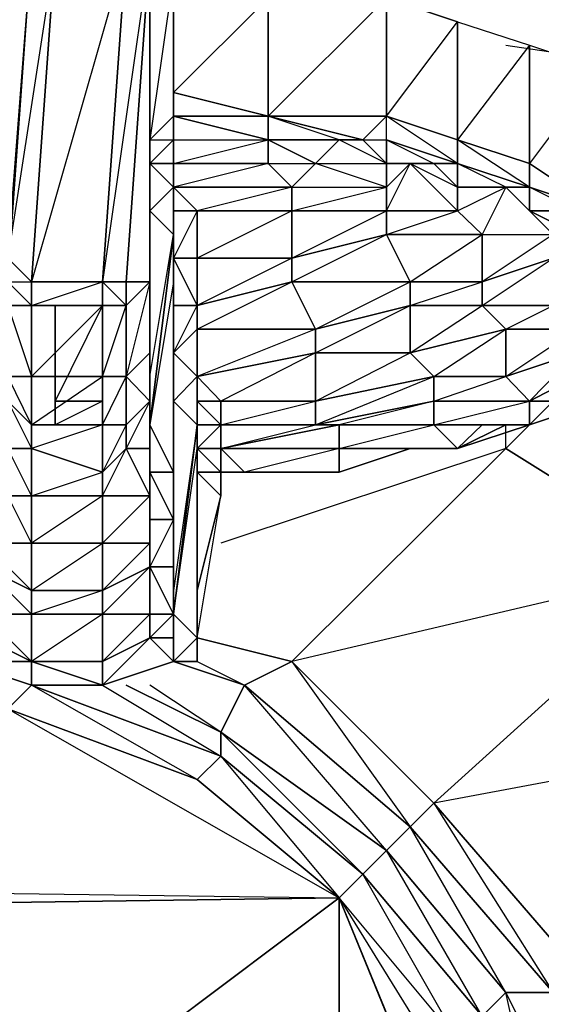
# Model space of a CAD drawing. Units: inches. Extents: x 0 to 29.9, y -28 to 0.
# Drawn here: x 27.6 to 28.5, y -4.4 to -2.8 of the extents above; entities that cross this region are included whole.
import ezdxf

# ---------------------------------------------------------------- set-up
doc = ezdxf.new("R2010")
doc.units = ezdxf.units.IN
doc.header["$MEASUREMENT"] = 0
doc.layers.get('0').update_dxf_attribs({"true_color": 0xe5a6d7})

msp = doc.modelspace()

# ---------------------------------------------------------------- linework, layer by layer
at = {"color": 16}
for points in [[(27.665, -2.6787), (27.6257, -3.2292), (27.5864, -3.1899), (27.6257, -2.6787)], [(27.6257, -2.6787), (27.5864, -3.1899), (27.5864, -3.2292), (27.5864, -2.6787)], [(27.5864, -3.1899), (27.5864, -2.6787), (27.5864, -3.2292), (27.6257, -2.6787), (27.665, -2.6787), (27.5864, -3.1899), (27.6257, -3.2292)], [(27.5864, -2.6787), (27.6257, -2.6787), (27.5864, -3.1899)], [(27.783, -2.6787), (27.7437, -3.2292), (27.6257, -3.2292), (27.665, -2.6787)], [(27.783, -2.6787), (27.6257, -3.2292), (27.665, -2.6787)], [(27.8223, -2.6787), (27.783, -3.2292), (27.7437, -3.2292), (27.783, -2.6787)], [(27.783, -3.2292), (27.8223, -3.2292), (27.8223, -2.6787)], [(27.8223, -2.6787), (27.783, -3.2292)], [(27.8223, -3.2292), (27.8223, -2.6787)], [(27.8223, -2.6787), (27.8223, -2.718), (27.8223, -3.1899), (27.8223, -3.2292)], [(27.8223, -2.9933), (27.8223, -2.718), (27.8616, -2.718), (27.8616, -2.954)], [(27.8223, -3.2292), (27.8223, -2.718), (27.8223, -3.1899)], [(28.0189, -2.7573), (28.0189, -2.954), (27.8616, -2.9146), (27.8616, -2.718)], [(27.8616, -2.954), (27.8616, -2.9146), (27.8616, -2.718)], [(28.2155, -2.7573), (28.2155, -2.954), (28.0189, -2.954), (28.0189, -2.7573)], [(28.3335, -2.7967), (28.3335, -2.9933), (28.2155, -2.954), (28.2155, -2.7573)], [(28.4534, -2.836), (28.4534, -3.0326), (28.3335, -2.9933), (28.3335, -2.7967)], [(28.4534, -2.836), (28.3335, -2.9933), (28.3335, -2.7967)], [(28.5713, -2.8753), (28.5713, -3.1112), (28.4534, -3.0326), (28.4534, -2.836)], [(28.5713, -2.8753), (28.4534, -3.0326), (28.4534, -2.836)], [(27.8616, -2.9146), (28.0189, -2.954)], [(27.8223, -2.9933), (27.8616, -2.9933), (27.8616, -2.954)], [(27.8223, -2.9933), (27.8616, -2.954)], [(27.8223, -2.9933), (27.8616, -2.9933), (27.8616, -2.954)], [(28.0189, -2.954), (28.0189, -2.9933), (27.8616, -2.954)], [(28.0189, -2.9933), (27.8616, -2.954)], [(28.0189, -2.954), (27.8616, -2.954), (28.0189, -2.9933)], [(28.0189, -2.954), (28.1762, -2.9933), (28.1369, -2.9933), (28.0189, -2.9933)], [(28.3335, -3.0326), (28.2155, -2.9933), (28.2155, -2.954), (28.1762, -2.9933), (28.2155, -2.9933)], [(27.8223, -3.0326), (27.8223, -2.9933), (27.8616, -2.9933), (27.8616, -3.0326)], [(28.0189, -2.9933), (28.0189, -3.0326), (27.8616, -3.0326), (27.8616, -2.9933)], [(27.8616, -3.0326), (27.8616, -2.9933)], [(28.1369, -2.9933), (28.0976, -3.0326), (28.0189, -2.9933)], [(28.2155, -3.0326), (28.1369, -2.9933), (28.0976, -3.0326), (28.0583, -3.0719), (28.2155, -3.0719), (28.0976, -3.0326)], [(28.1369, -2.9933), (28.0976, -3.0326), (28.2155, -3.0326)], [(28.2155, -3.0326), (28.1369, -2.9933), (28.1762, -2.9933), (28.2155, -2.9933)], [(28.2155, -2.9933), (28.2155, -3.0326), (28.1762, -2.9933)], [(28.3335, -3.0326), (28.2155, -2.9933), (28.2942, -3.0326), (28.2155, -3.0326), (28.2549, -3.0326), (28.2942, -3.0326)], [(28.4534, -3.0326), (28.4534, -3.0719), (28.3335, -2.9933)], [(27.8616, -3.0719), (27.8223, -3.0326), (27.8616, -3.0326)], [(27.8223, -3.1112), (27.8223, -3.0719), (27.8223, -3.0326), (27.8616, -3.0719)], [(27.8616, -3.0326), (27.8223, -3.0326), (27.8616, -3.0719)], [(27.8616, -3.0719), (27.8616, -3.0326), (28.0189, -3.0326), (28.0583, -3.0719)], [(27.8616, -3.0326), (27.8616, -3.0719)], [(28.2549, -3.0326), (28.2155, -3.0719), (28.2155, -3.1112)], [(28.2155, -3.0326), (28.2942, -3.0326), (28.2549, -3.0326)], [(28.2942, -3.0326), (28.2549, -3.0326), (28.3335, -3.0719)], [(28.3335, -3.0719), (28.2942, -3.0326), (28.3335, -3.0326)], [(28.2942, -3.0326), (28.3335, -3.0719)], [(28.414, -3.0719), (28.3335, -3.0719), (28.3335, -3.0326), (28.4534, -3.0719)], [(28.4534, -3.0719), (28.414, -3.0719), (28.3335, -3.0719), (28.414, -3.0719), (28.3335, -3.0326)], [(28.4534, -3.0326), (28.5713, -3.1112)], [(27.8223, -3.1112), (27.8223, -3.3865), (27.8223, -3.3472), (27.8223, -3.0719)], [(27.8616, -3.1506), (27.8223, -3.1112), (27.8616, -3.0719)], [(27.8223, -3.0719), (27.8223, -3.3472), (27.8223, -3.3865), (27.8223, -3.1112)], [(28.0583, -3.0719), (28.0583, -3.1112), (27.901, -3.1112), (27.8616, -3.0719)], [(27.8616, -3.1506), (27.8616, -3.0719), (27.8616, -3.1112)], [(27.8616, -3.1112), (27.8616, -3.0719), (27.901, -3.1112)], [(27.8616, -3.1506), (27.8616, -3.0719)], [(28.2155, -3.0719), (28.2155, -3.1112), (28.0583, -3.1112), (28.0583, -3.0719)], [(28.4534, -3.1112), (28.414, -3.0719), (28.4534, -3.0719)], [(28.414, -3.0719), (28.4534, -3.1112)], [(28.414, -3.0719), (28.4534, -3.1112)], [(28.4534, -3.0719), (28.5713, -3.1112), (28.532, -3.1112), (28.4534, -3.1112)], [(28.4534, -3.1112), (28.4534, -3.0719)], [(27.8616, -3.1506), (27.8223, -3.467), (27.8223, -3.3865), (27.8223, -3.1112)], [(27.8616, -3.1899), (27.8616, -3.1506), (27.8616, -3.1112)], [(27.8616, -3.1899), (27.8616, -3.1112), (27.901, -3.1112), (27.901, -3.1899)], [(27.901, -3.1899), (27.901, -3.1112), (28.0583, -3.1112), (28.0583, -3.1899)], [(28.0583, -3.1899), (28.0583, -3.1112), (28.2155, -3.1112), (28.2155, -3.1506)], [(28.2155, -3.1506), (28.2155, -3.1112), (28.3335, -3.1112), (28.3747, -3.1506)], [(28.4534, -3.1112), (28.532, -3.1112), (28.532, -3.1506)], [(27.8616, -3.2292), (27.8616, -3.5457), (27.8223, -3.467), (27.8616, -3.1506)], [(27.8616, -3.2292), (27.8616, -3.1506), (27.8616, -3.1899)], [(28.0583, -3.2292), (28.0583, -3.1899), (28.2155, -3.1506), (28.2549, -3.2292)], [(28.2549, -3.2292), (28.2155, -3.1506), (28.3747, -3.1506), (28.3747, -3.2292)], [(28.3747, -3.2292), (28.3747, -3.1506), (28.4927, -3.1506), (28.4927, -3.1899)], [(27.5864, -3.1899), (27.5864, -3.2292), (27.6257, -3.2292)], [(27.8223, -3.3472), (27.8223, -3.2292), (27.8223, -3.1899)], [(27.8616, -3.2685), (27.8616, -3.1899), (27.901, -3.2685)], [(27.8616, -3.3079), (27.8616, -3.2292), (27.8616, -3.1899), (27.8616, -3.2685)], [(27.901, -3.2685), (27.8616, -3.1899), (27.901, -3.1899)], [(27.8616, -3.2685), (27.8616, -3.1899)], [(27.901, -3.2685), (27.901, -3.1899), (28.0583, -3.1899), (28.0583, -3.2292)], [(28.0583, -3.1899), (27.901, -3.2685), (27.901, -3.1899)], [(28.3747, -3.2685), (28.3747, -3.2292), (28.4927, -3.1899), (28.4927, -3.2685)], [(27.5864, -3.2292), (27.6257, -3.2292), (27.6257, -3.2685), (27.5864, -3.2685)], [(27.7437, -3.2292), (27.7437, -3.2685), (27.6257, -3.2685), (27.6257, -3.2292)], [(27.7437, -3.2292), (27.6257, -3.2292)], [(27.6257, -3.2292), (27.7437, -3.2292)], [(27.7437, -3.2292), (27.783, -3.2292), (27.783, -3.2685), (27.7437, -3.2685)], [(27.7437, -3.2292), (27.783, -3.2292)], [(27.783, -3.2292), (27.8223, -3.2292), (27.783, -3.2292), (27.783, -3.2685)], [(27.783, -3.3865), (27.783, -3.2685), (27.8223, -3.2292), (27.8223, -3.3472)], [(27.783, -3.2685), (27.8223, -3.2292)], [(27.8616, -3.2292), (27.8223, -3.467), (27.8616, -3.5457)], [(27.8616, -3.3079), (27.8616, -3.6243), (27.8616, -3.5457), (27.8616, -3.2292)], [(27.901, -3.3079), (27.901, -3.2685), (28.0583, -3.2292), (28.0976, -3.3079)], [(28.0976, -3.3079), (28.0583, -3.2292), (28.2549, -3.2292), (28.2549, -3.2685)], [(28.2549, -3.2685), (28.2549, -3.2292), (28.3747, -3.2292), (28.3747, -3.2685)], [(27.6257, -3.3865), (27.5864, -3.3865), (27.5864, -3.2685), (27.6257, -3.2685)], [(27.5864, -3.2685), (27.6257, -3.2685)], [(27.6257, -3.3865), (27.6257, -3.2685), (27.5864, -3.2685)], [(27.7437, -3.2685), (27.7437, -3.3865), (27.6257, -3.3865), (27.6257, -3.2685)], [(27.7437, -3.2685), (27.6257, -3.2685)], [(27.6257, -3.2685), (27.7437, -3.2685)], [(27.7437, -3.2685), (27.6257, -3.3865), (27.7437, -3.3865)], [(27.783, -3.2685), (27.783, -3.3865), (27.7437, -3.3865), (27.7437, -3.2685)], [(27.7437, -3.2685), (27.783, -3.2685)], [(27.783, -3.3865), (27.783, -3.2685)], [(27.8616, -3.3472), (27.8616, -3.2685), (27.901, -3.2685), (27.901, -3.3079)], [(27.8616, -3.3472), (27.8616, -3.3079), (27.8616, -3.2685)], [(27.901, -3.2685), (27.8616, -3.2685), (27.8616, -3.3472)], [(27.901, -3.3079), (27.901, -3.2685)], [(28.0976, -3.3472), (28.0976, -3.3079), (28.2549, -3.2685), (28.2549, -3.3472)], [(28.2549, -3.3472), (28.2549, -3.2685), (28.3747, -3.2685), (28.414, -3.3079)], [(28.414, -3.3079), (28.3747, -3.2685), (28.4927, -3.2685), (28.532, -3.3079)], [(27.8616, -3.3472), (27.8616, -3.6636), (27.8616, -3.6243), (27.8616, -3.3079)], [(27.901, -3.3865), (27.8616, -3.3472), (27.901, -3.3079)], [(27.901, -3.3079), (27.8616, -3.3472), (27.901, -3.3865)], [(27.901, -3.3865), (27.901, -3.3079), (28.0976, -3.3079), (28.0976, -3.3472)], [(27.901, -3.3865), (27.901, -3.3079)], [(28.0976, -3.3079), (27.901, -3.3865), (27.901, -3.3079)], [(28.2942, -3.3865), (28.2549, -3.3472), (28.414, -3.3079), (28.414, -3.3865)], [(28.414, -3.3865), (28.414, -3.3079), (28.532, -3.3079), (28.532, -3.3472)], [(27.8223, -3.4277), (27.783, -3.3865), (27.8223, -3.3472)], [(27.8223, -3.4277), (27.8223, -3.3472), (27.8223, -3.3865)], [(27.8616, -3.4277), (27.8616, -3.7423), (27.8616, -3.6636), (27.8616, -3.3472)], [(27.8616, -3.3472), (27.8616, -3.6243), (27.8616, -3.6636)], [(27.9403, -3.4277), (27.901, -3.3865), (28.0976, -3.3472), (28.0976, -3.4277)], [(28.0976, -3.4277), (28.0976, -3.3472), (28.2549, -3.3472), (28.2942, -3.3865)], [(28.4534, -3.4277), (28.414, -3.3865), (28.532, -3.3472), (28.532, -3.3865)], [(27.6257, -3.467), (27.5864, -3.4277), (27.5864, -3.3865), (27.6257, -3.3865)], [(27.5864, -3.3865), (27.6257, -3.3865), (27.6257, -3.467)], [(27.7437, -3.3865), (27.7437, -3.467), (27.6257, -3.467), (27.6257, -3.3865)], [(27.7437, -3.7816), (27.6257, -3.8603), (27.7437, -3.8603), (27.7437, -3.7816), (27.7437, -3.7423), (27.6257, -3.7423), (27.7437, -3.6636), (27.7437, -3.585), (27.6257, -3.585), (27.7437, -3.5457), (27.7437, -3.467), (27.6257, -3.467), (27.7437, -3.3865), (27.7437, -3.467), (27.6257, -3.5064), (27.7437, -3.5457), (27.7437, -3.585), (27.6257, -3.6636), (27.7437, -3.6636), (27.7437, -3.7423), (27.6257, -3.7816)], [(27.7437, -3.467), (27.7437, -3.3865), (27.783, -3.3865), (27.783, -3.467)], [(27.7437, -3.467), (27.783, -3.3865), (27.783, -3.467)], [(27.783, -3.467), (27.783, -3.3865), (27.8223, -3.4277)], [(27.8223, -3.467), (27.8223, -3.4277), (27.8223, -3.3865)], [(27.901, -3.467), (27.8616, -3.4277), (27.901, -3.3865), (27.901, -3.4277)], [(27.901, -3.4277), (27.901, -3.3865)], [(27.901, -3.4277), (27.901, -3.3865), (27.9403, -3.4277)], [(27.901, -3.4277), (27.901, -3.3865)], [(28.0976, -3.467), (28.0976, -3.4277), (28.2942, -3.3865), (28.2942, -3.4277)], [(28.2942, -3.4277), (28.2942, -3.3865), (28.414, -3.3865), (28.4534, -3.4277)], [(27.6257, -3.5064), (27.5864, -3.5064), (27.5864, -3.4277), (27.6257, -3.467)], [(27.783, -3.5064), (27.783, -3.467), (27.8223, -3.4277), (27.8223, -3.5064)], [(27.8223, -3.5064), (27.8223, -3.4277), (27.8223, -3.467)], [(27.8223, -3.4277), (27.8223, -3.5064)], [(27.901, -3.467), (27.8616, -3.7816), (27.8616, -3.7423), (27.8616, -3.4277)], [(27.8616, -3.7423), (27.8616, -3.4277), (27.901, -3.467), (27.8616, -3.7423), (27.8616, -3.7816)], [(27.901, -3.467), (27.901, -3.4277), (27.9403, -3.467)], [(27.9403, -3.467), (27.901, -3.4277), (27.9403, -3.4277)], [(27.9403, -3.467), (27.9403, -3.4277), (28.0976, -3.4277), (28.0976, -3.467)], [(28.0976, -3.4277), (27.9403, -3.4277), (27.9403, -3.467), (27.9403, -3.5064), (28.0976, -3.467)], [(28.1369, -3.467), (28.0976, -3.467), (28.2942, -3.4277), (28.2942, -3.467)], [(28.2942, -3.467), (28.2942, -3.4277), (28.4534, -3.4277), (28.4534, -3.467)], [(28.4534, -3.467), (28.4927, -3.4277)], [(27.7437, -3.467), (27.7437, -3.5457), (27.6257, -3.5064), (27.6257, -3.467)], [(27.783, -3.467), (27.783, -3.5064), (27.7437, -3.5457), (27.7437, -3.467)], [(27.783, -3.467), (27.7437, -3.5457), (27.783, -3.5064)], [(27.8223, -3.585), (27.8223, -3.5064), (27.8223, -3.467), (27.8223, -3.5457)], [(27.8223, -3.5457), (27.8223, -3.467), (27.8616, -3.5457)], [(27.901, -3.5064), (27.901, -3.8209), (27.8616, -3.7816), (27.901, -3.467)], [(27.901, -3.5064), (27.901, -3.467), (27.9403, -3.467), (27.9403, -3.5064)], [(27.901, -3.5457), (27.901, -3.5064), (27.901, -3.467), (27.901, -3.5064)], [(27.9403, -3.5064), (27.9403, -3.467), (28.0976, -3.467), (28.1369, -3.467)], [(28.1369, -3.467), (28.1369, -3.5064), (27.9403, -3.5064)], [(27.9403, -3.5064), (27.9403, -3.467)], [(28.0976, -3.467), (27.9403, -3.467), (27.9403, -3.5064), (28.1369, -3.467)], [(28.1369, -3.5064), (28.1369, -3.467), (28.2942, -3.467), (28.3335, -3.5064)], [(28.2942, -3.467), (28.3335, -3.5064), (28.4534, -3.467)], [(28.2942, -3.467), (28.4534, -3.467)], [(28.4534, -3.467), (28.414, -3.467)], [(27.6257, -3.5064), (27.6257, -3.585), (27.5864, -3.585), (27.5864, -3.5064)], [(27.5864, -3.5064), (27.6257, -3.5064), (27.6257, -3.585)], [(27.7437, -3.5457), (27.7437, -3.585), (27.6257, -3.585), (27.6257, -3.5064)], [(27.7437, -3.585), (27.7437, -3.5457), (27.783, -3.5064), (27.8223, -3.585)], [(27.7437, -3.585), (27.783, -3.5064), (27.8223, -3.585)], [(27.8223, -3.585), (27.783, -3.5064), (27.8223, -3.5064)], [(27.901, -3.5457), (27.901, -3.8209), (27.901, -3.5064)], [(27.9403, -3.5457), (27.901, -3.5064), (27.9403, -3.5064)], [(27.901, -3.5064), (27.9403, -3.5457), (27.901, -3.5457)], [(27.901, -3.5064), (27.901, -3.8209), (27.901, -3.5457)], [(27.9796, -3.5457), (27.9403, -3.5064), (28.1369, -3.5064)], [(28.1369, -3.5064), (28.3335, -3.5064)], [(27.8223, -3.6243), (27.8223, -3.585), (27.8223, -3.5457), (27.8616, -3.6243)], [(27.8616, -3.6243), (27.8223, -3.5457), (27.8616, -3.5457)], [(27.8223, -3.5457), (27.8223, -3.6243), (27.8223, -3.585)], [(27.9403, -3.585), (27.901, -3.7423), (27.901, -3.8209), (27.901, -3.5457)], [(27.901, -3.8209), (27.901, -3.5457)], [(27.9403, -3.585), (27.901, -3.5457), (27.9403, -3.5457)], [(27.901, -3.8209), (27.901, -3.5457)], [(27.9403, -3.585), (27.9403, -3.5457)], [(27.9403, -3.5457), (27.9796, -3.5457)], [(27.9403, -3.585), (27.9403, -3.5457)], [(27.9796, -3.5457), (28.0583, -3.5457), (28.1369, -3.5457)], [(27.9796, -3.5457), (28.0583, -3.5457)], [(27.5864, -3.585), (27.6257, -3.585), (27.6257, -3.6636), (27.5471, -3.6636)], [(27.6257, -3.585), (27.6257, -3.6636), (27.5864, -3.585)], [(27.7437, -3.585), (27.7437, -3.6636), (27.6257, -3.6636), (27.6257, -3.585)], [(27.7437, -3.6636), (27.7437, -3.585), (27.8223, -3.585), (27.8223, -3.6636)], [(27.8223, -3.6636), (27.8223, -3.585), (27.7437, -3.6636)], [(27.8223, -3.6636), (27.8223, -3.585), (27.8223, -3.6243)], [(27.901, -3.7423), (27.9403, -3.585)], [(27.8223, -3.703), (27.8223, -3.6243), (27.8616, -3.6243), (27.8616, -3.703)], [(27.8223, -3.703), (27.8223, -3.6636), (27.8223, -3.6243)], [(27.8616, -3.6243), (27.8223, -3.703), (27.8223, -3.6243)], [(27.8616, -3.703), (27.8616, -3.6243), (27.8616, -3.6636)], [(27.8616, -3.6243), (27.8616, -3.703), (27.8616, -3.7423), (27.8616, -3.6636), (27.8616, -3.703)], [(27.5471, -3.6636), (27.6257, -3.6636), (27.6257, -3.7423), (27.5471, -3.703)], [(27.5471, -3.6636), (27.6257, -3.6636), (27.6257, -3.7423)], [(27.7437, -3.6636), (27.7437, -3.7423), (27.6257, -3.7423), (27.6257, -3.6636)], [(27.7437, -3.7423), (27.7437, -3.6636), (27.8223, -3.6636), (27.8223, -3.703)], [(27.7437, -3.7423), (27.8223, -3.6636), (27.8223, -3.703)], [(27.8616, -3.6636), (27.8616, -3.7423), (27.8616, -3.703)], [(27.5471, -3.703), (27.6257, -3.7423), (27.6257, -3.7816), (27.5471, -3.7816)], [(27.6257, -3.7423), (27.6257, -3.7816), (27.5471, -3.703)], [(27.7437, -3.7816), (27.7437, -3.7423), (27.8223, -3.703), (27.8223, -3.7816)], [(27.8223, -3.7816), (27.8223, -3.703), (27.7437, -3.7816), (27.8223, -3.7816), (27.8223, -3.8209), (27.7437, -3.8603), (27.8223, -3.7816)], [(27.8616, -3.7816), (27.8223, -3.703), (27.8616, -3.703), (27.8616, -3.7423)], [(27.8223, -3.7816), (27.8223, -3.703), (27.8616, -3.7816)], [(27.8616, -3.703), (27.8616, -3.7816), (27.8223, -3.703)], [(27.7437, -3.7423), (27.7437, -3.7816), (27.6257, -3.7816), (27.6257, -3.7423)], [(27.8616, -3.8209), (27.8616, -3.7816), (27.8616, -3.7423), (27.8616, -3.7816)], [(27.8616, -3.7423), (27.8616, -3.7816)], [(27.8616, -3.7816), (27.8616, -3.8209), (27.8616, -3.7423)], [(27.5471, -3.7816), (27.6257, -3.7816), (27.6257, -3.8603), (27.5471, -3.8209)], [(27.6257, -3.7816), (27.6257, -3.8603), (27.5471, -3.7816)], [(27.7437, -3.7816), (27.7437, -3.8603), (27.6257, -3.8603), (27.6257, -3.7816)], [(27.7437, -3.8603), (27.7437, -3.7816), (27.8223, -3.7816), (27.8223, -3.8209)], [(27.8223, -3.8209), (27.8223, -3.7816), (27.8616, -3.7816), (27.8616, -3.8209)], [(27.8616, -3.8603), (27.8616, -3.8209), (27.8616, -3.7816), (27.901, -3.8209)], [(27.8616, -3.7816), (27.901, -3.8209)], [(27.5471, -3.8209), (27.5077, -3.8603), (27.6257, -3.8603)], [(27.5471, -3.8209), (27.6257, -3.8603)], [(27.7437, -3.8996), (27.7437, -3.8603), (27.8223, -3.8209), (27.8616, -3.8603)], [(27.8616, -3.8603), (27.8223, -3.8209), (27.8616, -3.8209)], [(27.901, -3.8209), (27.901, -3.8603), (27.8616, -3.8603), (27.901, -3.8603)], [(27.901, -3.8603), (27.901, -3.8209), (27.8616, -3.8603)], [(27.901, -3.8603), (27.901, -3.8209)], [(27.901, -3.8209), (27.901, -3.8603)], [(27.901, -3.8209), (27.901, -3.8603)], [(27.6257, -3.8603), (27.6257, -3.8996), (27.5077, -3.8603)], [(27.5077, -3.8603), (27.6257, -3.8996), (27.6257, -3.8603)], [(27.7437, -3.8603), (27.7437, -3.8996), (27.6257, -3.8603)], [(27.7437, -3.8996), (27.6257, -3.8996), (27.6257, -3.8603)], [(27.7437, -3.8996), (27.6257, -3.8603), (27.7437, -3.8603)], [(27.7437, -3.8996), (27.8616, -3.8603)], [(27.7437, -3.8996), (27.8616, -3.8603)]]:
    msp.add_lwpolyline(points, close=True, dxfattribs=at)
for points in [[(27.6257, -3.2685), (27.7437, -3.2292), (27.783, -2.6787), (27.8223, -2.6787), (27.7437, -3.2292), (27.783, -3.2292)], [(27.8223, -3.585), (27.8223, -3.5064), (27.8223, -3.467), (27.8223, -3.4277), (27.8223, -3.3472), (27.8223, -3.2292), (27.8223, -2.6787), (27.8223, -3.2292), (27.783, -3.2292)], [(28.0189, -2.954), (27.8616, -2.9146), (28.0189, -2.7573), (27.8616, -2.718), (27.8616, -2.9146), (27.8616, -2.954), (27.8616, -2.718), (27.8223, -2.718), (27.8223, -2.6787)], [(28.414, -2.836), (29.4758, -2.9933), (29.4758, -2.6787), (28.1369, -2.7573)], [(27.8223, -2.718), (27.8223, -2.9933), (27.8616, -2.954), (27.8616, -2.9933), (27.8616, -3.0326), (27.8616, -3.0719)], [(27.8616, -3.0719), (27.8616, -3.0326), (27.8616, -2.9933), (27.8616, -2.954), (27.8616, -2.718), (27.8223, -2.9933), (27.8223, -3.0326), (27.8616, -2.9933)], [(27.8223, -2.9933), (27.8223, -2.718), (27.8223, -2.7573)], [(27.8223, -2.718), (27.8223, -3.1899), (27.8223, -3.3472), (27.8223, -3.0719), (27.8223, -3.1899), (27.8223, -3.3472), (27.8223, -3.4277), (27.8223, -3.3865), (27.8223, -3.467), (27.8223, -3.3865), (27.8616, -3.1506), (27.8223, -3.1112)], [(28.0189, -2.954), (28.2155, -2.954), (28.3335, -2.7967), (28.2155, -2.7573)], [(28.0976, -3.0326), (28.0189, -2.9933), (28.1369, -2.9933), (28.0189, -2.954), (28.1762, -2.9933), (28.2155, -2.954), (28.2155, -2.7573), (28.0189, -2.7573), (28.0189, -2.954)], [(28.0189, -2.954), (28.2155, -2.7573)], [(28.0189, -2.954), (27.8616, -2.954), (27.8616, -2.9146), (27.8616, -2.954), (27.8616, -2.9933), (28.0189, -2.9933)], [(28.1762, -2.9933), (28.0189, -2.954)], [(28.2942, -3.0326), (28.2155, -3.0326), (28.2155, -2.9933), (28.2155, -2.954), (28.0189, -2.954)], [(28.3335, -2.9933), (28.2155, -2.954), (28.1762, -2.9933), (28.1369, -2.9933)], [(28.3335, -3.0326), (28.2155, -2.954), (28.3335, -2.9933)], [(27.8223, -2.9933), (27.8223, -3.0326), (27.8223, -3.0719)], [(28.0583, -3.0719), (28.2155, -3.0719), (28.0976, -3.0326), (28.0583, -3.0719), (28.0189, -3.0326), (27.8616, -3.0326), (28.0189, -2.9933)], [(28.0189, -2.9933), (28.0189, -3.0326), (27.8616, -3.0719), (28.0583, -3.0719), (27.901, -3.1112), (28.0583, -3.1112), (27.901, -3.1899), (27.901, -3.1112), (27.8616, -3.0719)], [(27.8616, -3.0719), (27.8616, -3.0326), (27.8616, -2.9933), (28.0189, -2.9933)], [(27.901, -3.3079), (28.0583, -3.2292), (28.0583, -3.1899), (28.0583, -3.1112), (28.0583, -3.0719), (28.0189, -3.0326), (28.0976, -3.0326), (28.0189, -2.9933)], [(28.0189, -3.0326), (28.0189, -2.9933), (28.0976, -3.0326), (28.2155, -3.0326), (28.2155, -3.0719)], [(28.2155, -3.0326), (28.1369, -2.9933)], [(28.5713, -3.1112), (28.4534, -3.0719), (28.4534, -3.0326), (28.4534, -3.0719), (28.3335, -3.0326), (28.3335, -2.9933), (28.3335, -3.0326)], [(28.4534, -3.0326), (28.3335, -2.9933), (28.3335, -3.0326)], [(28.3335, -3.0326), (28.3335, -2.9933)], [(28.3335, -3.0326), (28.3335, -2.9933)], [(27.8223, -3.0326), (27.8223, -3.0719), (27.8223, -3.0326), (27.8223, -3.1112), (27.8616, -3.0719), (27.8616, -3.1506), (27.8616, -3.2292), (27.8616, -3.1899), (27.8616, -3.1112), (27.8616, -3.1506), (27.8616, -3.1899), (27.8616, -3.3079), (27.8616, -3.2685), (27.8616, -3.3472)], [(28.2942, -3.4277), (28.0976, -3.467), (28.2942, -3.3865), (28.2549, -3.3472), (28.2549, -3.2685), (28.2549, -3.2292), (28.0583, -3.2292), (28.2155, -3.1506), (28.0583, -3.1899), (28.2155, -3.1112), (28.2155, -3.0719), (28.2155, -3.0326)], [(28.2155, -3.0719), (28.2155, -3.0326), (28.2549, -3.0326)], [(28.4534, -3.467), (28.4534, -3.4277), (28.2942, -3.4277), (28.414, -3.3865), (28.414, -3.3079), (28.3747, -3.2685), (28.3747, -3.2292), (28.2549, -3.2292), (28.3747, -3.1506), (28.2155, -3.1506), (28.3335, -3.1112), (28.2549, -3.0326), (28.3335, -3.0719), (28.3335, -3.1112), (28.414, -3.0719), (28.3747, -3.1506), (28.4927, -3.1506), (28.3747, -3.2292), (28.4927, -3.1899)], [(28.2942, -3.467), (28.4534, -3.4277), (28.414, -3.3865), (28.2942, -3.3865), (28.414, -3.3079), (28.2549, -3.3472), (28.3747, -3.2685), (28.2549, -3.2685), (28.3747, -3.2292), (28.3747, -3.1506), (28.3335, -3.1112), (28.2155, -3.1112), (28.2549, -3.0326), (28.2155, -3.0719)], [(28.2549, -3.0326), (28.3335, -3.0719), (28.3335, -3.1112), (28.3335, -3.0719), (28.414, -3.0719), (28.4534, -3.1112), (28.4927, -3.1506), (28.4534, -3.1112), (28.532, -3.1506)], [(28.2549, -3.0326), (28.3335, -3.1112)], [(28.3335, -3.0326), (28.2942, -3.0326)], [(28.3335, -3.0326), (28.3335, -3.0719)], [(28.3335, -3.0719), (28.3335, -3.0326)], [(28.5713, -3.1112), (28.4534, -3.0326), (28.4534, -3.0719), (28.4534, -3.0326)], [(27.8616, -3.0719), (27.8616, -3.1112), (27.901, -3.1112), (27.8616, -3.1899), (27.901, -3.1899), (27.901, -3.2685), (27.901, -3.3079)], [(27.8616, -3.1899), (27.8616, -3.1112), (27.8616, -3.0719)], [(28.2942, -3.3865), (28.0976, -3.4277), (28.2549, -3.3472), (28.0976, -3.3472), (28.2549, -3.2685), (28.0976, -3.3079), (28.2549, -3.2292), (28.2155, -3.1506), (28.2155, -3.1112), (28.0583, -3.1112), (28.2155, -3.0719)], [(28.3747, -3.1506), (28.4927, -3.1506), (28.414, -3.0719), (28.3747, -3.1506), (28.3335, -3.1112)], [(28.414, -3.0719), (28.3335, -3.0719)], [(28.4927, -3.4277), (28.4534, -3.467), (28.5713, -3.4277), (28.4534, -3.4277), (28.532, -3.3865), (28.532, -3.3472), (28.414, -3.3865), (28.532, -3.3079), (28.414, -3.3079), (28.4927, -3.2685), (28.3747, -3.2685), (28.4927, -3.1899), (28.4927, -3.1506), (28.414, -3.0719), (28.3335, -3.0719)], [(28.4534, -3.1112), (28.4927, -3.1506), (28.532, -3.1506), (28.4534, -3.1112), (28.532, -3.1112), (28.4534, -3.0719), (28.5713, -3.1112)], [(27.8223, -3.3472), (27.8223, -3.1112)], [(27.8616, -3.6243), (27.8616, -3.5457), (27.8223, -3.5457), (27.8223, -3.467), (27.8616, -3.1506), (27.8616, -3.2292)], [(27.5864, -3.1899), (27.5864, -3.2292), (27.5864, -3.2685), (27.5864, -3.3865), (27.5864, -3.4277), (27.6257, -3.5064), (27.6257, -3.467), (27.5864, -3.4277), (27.5864, -3.5064)], [(27.8223, -3.2292), (27.8223, -3.1899)], [(27.901, -3.3079), (27.901, -3.2685), (27.8616, -3.1899)], [(27.5864, -3.2685), (27.6257, -3.2685), (27.5864, -3.2292), (27.6257, -3.2292), (27.6257, -3.2685)], [(27.6257, -3.2292), (27.7437, -3.2292)], [(27.7437, -3.2292), (27.783, -3.2685), (27.7437, -3.2685), (27.783, -3.2685), (27.783, -3.3865), (27.783, -3.467), (27.8223, -3.4277), (27.783, -3.5064), (27.8223, -3.5064), (27.8223, -3.585)], [(27.8223, -3.4277), (27.783, -3.3865), (27.783, -3.2685), (27.783, -3.2292), (27.7437, -3.2292)], [(27.7437, -3.2685), (27.7437, -3.2292)], [(27.8223, -3.2292), (27.783, -3.2685)], [(27.783, -3.2292), (27.8223, -3.2292)], [(27.8223, -3.2292), (27.783, -3.3865), (27.8223, -3.3472), (27.8223, -3.4277)], [(27.8223, -3.2292), (27.783, -3.2292), (27.783, -3.2685)], [(27.8616, -3.6243), (27.8616, -3.5457), (27.8616, -3.3079), (27.8616, -3.2292)], [(27.9403, -3.585), (27.9403, -3.5457), (27.9403, -3.5064), (27.901, -3.5064), (27.9403, -3.5457), (27.9403, -3.5064), (27.9403, -3.467), (28.0976, -3.4277), (28.0976, -3.3472), (28.0976, -3.3079), (28.0583, -3.2292), (27.901, -3.2685), (27.901, -3.3079)], [(27.7437, -3.2685), (27.6257, -3.2685)], [(27.783, -3.3865), (27.7437, -3.3865), (27.783, -3.2685), (27.7437, -3.2685)], [(27.8616, -3.3472), (27.8616, -3.3079), (27.8616, -3.6243)], [(27.901, -3.3079), (27.901, -3.3865)], [(27.901, -3.3865), (27.901, -3.3079)], [(27.8616, -3.3472), (27.901, -3.3865)], [(27.901, -3.3865), (27.8616, -3.4277), (27.8616, -3.3472)], [(27.901, -3.8209), (27.901, -3.5457), (27.901, -3.467), (27.901, -3.5064), (27.901, -3.4277), (27.901, -3.467), (27.901, -3.3865), (27.8616, -3.4277), (27.8616, -3.3472)], [(27.8616, -3.7816), (27.8616, -3.7423), (27.8616, -3.6636), (27.8616, -3.4277), (27.8616, -3.3472)], [(27.901, -3.7423), (27.901, -3.8209), (27.9403, -3.585), (27.901, -3.5457), (27.901, -3.5064), (27.901, -3.467), (27.9403, -3.467), (27.9403, -3.4277), (27.901, -3.3865), (28.0976, -3.3472), (27.9403, -3.4277), (27.901, -3.4277), (27.901, -3.3865)], [(28.532, -3.3472), (28.4534, -3.4277), (28.5713, -3.4277)], [(27.901, -3.3865), (27.901, -3.4277)], [(28.2942, -3.3865), (28.2942, -3.4277), (28.1369, -3.467), (28.2942, -3.467), (28.3335, -3.5064), (28.1369, -3.5064), (28.1369, -3.5457), (27.9796, -3.5457)], [(27.901, -3.4277), (27.901, -3.467)], [(27.901, -3.4277), (27.901, -3.467), (27.901, -3.5064)], [(27.901, -3.5064), (27.901, -3.467), (27.901, -3.4277)], [(27.9403, -3.585), (27.9403, -3.5457), (27.901, -3.5457), (27.901, -3.5064), (27.9403, -3.467), (27.901, -3.4277)], [(28.532, -3.4277), (28.4927, -3.4277), (28.4534, -3.467), (28.414, -3.467), (28.3335, -3.5064), (28.2549, -3.5064), (28.1369, -3.5457), (28.0583, -3.5457), (27.9796, -3.5457), (27.9403, -3.5457)], [(27.9403, -3.5457), (27.9796, -3.5457), (27.9403, -3.5064), (28.1369, -3.5064), (28.2942, -3.467), (28.2942, -3.4277)], [(28.1369, -3.5064), (28.2549, -3.5064), (28.3335, -3.5064), (28.414, -3.467), (28.4534, -3.467), (28.4927, -3.4277), (28.5713, -3.4277), (28.4534, -3.467), (28.4534, -3.4277)], [(27.8223, -3.5457), (27.8223, -3.467), (27.8223, -3.585)], [(27.901, -3.8209), (27.8616, -3.7816), (27.901, -3.5064), (27.901, -3.467), (27.8616, -3.7816)], [(27.9403, -3.5064), (28.1369, -3.467), (28.1369, -3.5064), (27.9796, -3.5457), (27.9403, -3.5457)], [(28.414, -3.467), (28.3335, -3.5064)], [(28.3747, -3.467), (28.3335, -3.5064), (28.414, -3.467), (28.4534, -3.467)], [(28.4534, -3.467), (28.3335, -3.5064), (28.414, -3.467)], [(27.9403, -3.5064), (27.9403, -3.5457)], [(27.9403, -3.5457), (27.9403, -3.5064)], [(27.9403, -3.5064), (27.9796, -3.5457), (27.9403, -3.5457)], [(27.9403, -3.5457), (27.9403, -3.5064)], [(27.9403, -3.5457), (27.9403, -3.5064)], [(27.9403, -3.585), (27.9403, -3.5457), (27.9403, -3.5064)], [(28.0583, -3.5457), (28.1369, -3.5457), (28.1369, -3.5064), (27.9796, -3.5457), (28.0189, -3.5457)], [(28.2549, -3.5064), (28.1369, -3.5457), (28.1369, -3.5064)], [(28.1369, -3.5457), (28.2549, -3.5064), (28.3335, -3.5064), (28.1369, -3.5064), (28.2549, -3.5064), (28.2942, -3.5064)], [(27.8616, -3.6243), (27.8223, -3.5457)], [(27.9403, -3.5457), (27.9403, -3.585)], [(27.9403, -3.585), (27.9403, -3.5457)], [(27.9796, -3.5457), (27.9403, -3.5457)], [(27.9403, -3.5457), (27.9403, -3.585)], [(27.9403, -3.585), (27.9403, -3.5457)], [(27.9403, -3.585), (27.9403, -3.5457)], [(27.9403, -3.5457), (27.9796, -3.5457)], [(27.9796, -3.5457), (27.9403, -3.5457)], [(27.9403, -3.5457), (27.9796, -3.5457)], [(27.9796, -3.5457), (27.9403, -3.5457)], [(28.0583, -3.5457), (27.9796, -3.5457)], [(27.9796, -3.5457), (28.1369, -3.5457)], [(28.0976, -3.5457), (28.0583, -3.5457)], [(27.8223, -3.585), (27.8223, -3.6636), (27.8223, -3.6243), (27.8223, -3.703)], [(27.9403, -3.585), (27.901, -3.7423)], [(27.5471, -3.8209), (27.5471, -3.7816), (27.5077, -3.7423), (27.5471, -3.703), (27.5471, -3.7816), (27.5077, -3.8209), (27.5471, -3.8209), (27.5077, -3.8603), (27.6257, -3.8996), (27.7437, -3.8996)], [(27.8223, -3.703), (27.8223, -3.7816), (27.8616, -3.7816), (27.8223, -3.8209), (27.8616, -3.8209), (27.8616, -3.8603)], [(27.7437, -3.8996), (27.8616, -3.8603), (27.901, -3.8209), (27.901, -3.7423)], [(27.901, -3.8209), (27.8616, -3.7816)], [(27.901, -3.8209), (27.8616, -3.7816)], [(27.8616, -3.8603), (27.8616, -3.7816)], [(27.8616, -3.8603), (27.8616, -3.8209), (27.8616, -3.7816)], [(27.8616, -3.8603), (27.8223, -3.8209), (27.7437, -3.8996)], [(27.7437, -3.8996), (27.6257, -3.8996)]]:
    msp.add_lwpolyline(points, dxfattribs=at)
at = {"color": 224}
for points in [[(27.7437, -3.2685), (27.7437, -3.4277), (27.665, -3.4277), (27.665, -3.2685)], [(27.665, -3.4277), (27.7437, -3.4277), (27.7437, -3.2685)], [(27.665, -3.467), (27.665, -3.4277), (27.7437, -3.4277), (27.7437, -3.467)], [(27.665, -3.467), (27.7437, -3.467), (27.7437, -3.4277)]]:
    msp.add_lwpolyline(points, close=True, dxfattribs=at)
msp.add_lwpolyline([(27.7437, -3.2685), (27.665, -3.2685), (27.665, -3.4277), (27.665, -3.467)], dxfattribs=at)
at = {"color": 74}
for points in [[(28.0583, -3.8603), (28.2549, -4.1355), (28.2942, -4.0962), (28.7286, -3.703), (28.0583, -3.8603), (28.2942, -4.0962), (28.4927, -4.4108), (28.532, -4.3715), (28.6107, -4.7254), (28.65, -4.686), (29.0825, -4.3321), (28.9252, -3.9782), (28.7679, -3.6636), (28.7679, -3.6243), (28.532, -3.4277), (28.8073, -3.6243), (28.7679, -3.6243), (28.532, -3.4277), (28.7679, -3.6636)], [(28.4927, -3.467), (28.7679, -3.6636), (28.7286, -3.703), (28.414, -3.5064), (28.4534, -3.467), (28.414, -3.5064), (28.414, -3.467)], [(28.9252, -3.9782), (28.7286, -3.703), (28.414, -3.5064), (28.414, -3.467)], [(28.4534, -3.467), (28.414, -3.5064), (28.414, -3.467)], [(28.414, -3.5064), (28.414, -3.467)], [(28.65, -22.3271), (28.65, -5.0811), (28.7286, -5.0418), (28.65, -5.0811), (28.6107, -4.7254), (28.65, -4.686), (28.6107, -4.7254), (28.4927, -4.4108), (28.532, -4.3715), (28.4927, -4.4108), (28.2549, -4.1355), (28.2942, -4.0962), (28.2549, -4.1355), (27.9796, -3.8996), (28.0583, -3.8603), (27.9796, -3.8996), (27.8616, -3.8603), (27.9796, -3.8996), (28.2549, -4.1355), (28.2155, -4.1748), (27.9796, -3.8996), (28.0583, -3.8603), (28.414, -3.5064), (27.9403, -3.6636)], [(28.414, -3.5064), (28.0583, -3.8603), (27.901, -3.8209)], [(24.2027, -3.8996), (27.2718, -3.8996), (27.5864, -3.9389), (28.1369, -4.2535), (28.1762, -4.2142), (27.9403, -4.0176), (28.1369, -4.2535), (27.901, -4.0569), (27.5864, -3.9389), (27.6257, -3.8996), (27.5864, -3.9389), (27.2718, -3.8996), (27.2718, -3.8603), (27.5864, -3.8996), (27.2718, -3.8603), (27.2718, -3.7816), (27.4684, -3.8209), (27.2718, -3.7816), (27.3111, -3.7423), (27.4684, -3.7423)], [(27.901, -3.8209), (28.0583, -3.8603), (28.2942, -4.0962), (28.532, -4.3715), (28.65, -4.686), (28.7286, -5.0418)], [(27.901, -3.8209), (28.0583, -3.8603)], [(27.901, -3.8603), (27.9796, -3.8996), (27.8616, -3.8603)], [(24.2027, -3.8996), (27.2718, -3.8996), (27.5864, -3.9389), (27.901, -4.0569), (28.1369, -4.2535)], [(27.9403, -4.0176), (27.901, -4.0569), (27.5864, -3.9389), (27.6257, -3.8996)], [(27.7437, -3.8996), (27.9403, -4.0176), (27.9403, -3.9782), (27.783, -3.8996)], [(27.9403, -3.9782), (27.8223, -3.8996)], [(28.1762, -4.2142), (27.9403, -3.9782), (27.9796, -3.8996), (27.9403, -3.9782)], [(24.36, -3.9389), (27.5864, -3.9389), (28.1369, -4.2535)], [(27.9403, -3.9782), (27.9403, -4.0176)], [(28.1762, -4.2142), (28.2155, -4.1748), (27.9403, -3.9782)], [(25.1858, -4.2142), (28.1369, -4.2535)], [(25.1858, -4.2142), (28.1369, -4.2535), (25.3431, -4.2928)], [(23.3769, -23.1941), (28.1369, -23.1529), (28.1369, -4.2535), (26.7213, -5.3171)], [(25.3431, -4.2928), (28.1369, -4.2535)], [(26.7213, -5.3171), (28.1369, -4.2535), (28.4927, -5.1205), (28.4534, -4.7647)], [(28.4927, -5.1205), (28.4534, -4.7647), (28.3335, -4.4894), (28.1369, -4.2535), (28.4534, -4.7647)]]:
    msp.add_lwpolyline(points, dxfattribs=at)
for points in [[(28.0583, -3.8603), (28.414, -3.5064), (28.7286, -3.703), (28.2942, -4.0962)], [(28.2942, -4.0962), (28.7286, -3.703), (28.9252, -3.9782), (28.532, -4.3715)], [(27.6257, -3.8996), (27.9403, -4.0176)], [(27.6257, -3.8996), (27.9403, -4.0176), (27.901, -4.0569)], [(27.783, -3.8996), (27.9403, -3.9782)], [(28.2155, -4.1748), (27.9403, -3.9782), (27.9796, -3.8996), (28.2549, -4.1355)], [(28.2155, -4.1748), (28.1762, -4.2142), (27.9403, -4.0176), (27.9403, -3.9782)], [(28.532, -4.3715), (28.9252, -3.9782), (28.2942, -4.0962)], [(28.1369, -4.2535), (27.901, -4.0569), (27.9403, -4.0176), (28.1762, -4.2142)], [(28.414, -4.4108), (28.2155, -4.1748), (28.2549, -4.1355), (28.4927, -4.4108)], [(28.2549, -4.1355), (28.4927, -4.4108), (28.414, -4.4108)], [(28.3747, -4.4501), (28.1762, -4.2142), (28.2155, -4.1748), (28.414, -4.4108)], [(28.2155, -4.1748), (28.414, -4.4108), (28.3747, -4.4501)], [(28.3335, -4.4894), (28.1369, -4.2535), (28.1762, -4.2142), (28.3747, -4.4501)], [(28.1762, -4.2142), (28.3747, -4.4501), (28.3335, -4.4894)], [(28.1369, -23.1529), (28.4927, -5.1205), (28.1369, -4.2535)], [(28.3335, -4.4894), (28.1369, -4.2535), (28.4534, -4.7647)], [(28.4927, -4.7647), (28.3747, -4.4501), (28.414, -4.4108), (28.5713, -4.7254)], [(28.5713, -4.7254), (28.414, -4.4108), (28.4927, -4.4108), (28.6107, -4.7254)], [(28.414, -4.4108), (28.5713, -4.7254), (28.4927, -4.7647)]]:
    msp.add_lwpolyline(points, close=True, dxfattribs=at)

doc.saveas('drawing.dxf')
